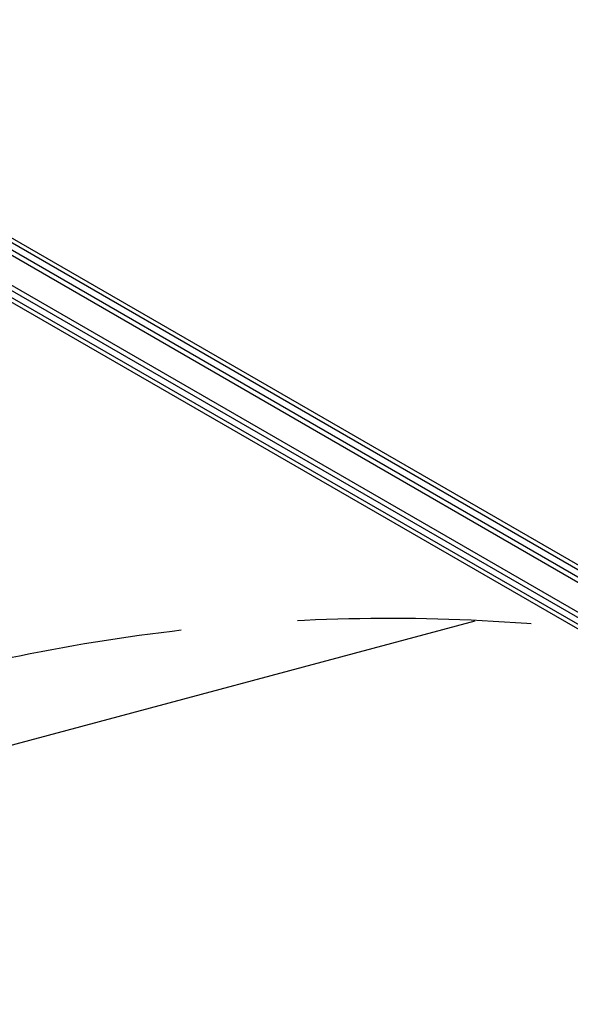
# Model space of a CAD drawing. Units: millimetres. Extents: x -3906 to 3890, y -5282 to 4426.
# Drawn here: x 268 to 567, y -562 to -27 of the extents above; entities that cross this region are included whole.
import ezdxf

# ---------------------------------------------------------------- set-up
doc = ezdxf.new("R2010")
doc.units = ezdxf.units.MM
doc.header["$LTSCALE"] = 20
doc.linetypes.add('HIDDEN', pattern=[9.525, 6.35, -3.175])
for name, color, linetype in [('2d', 230, 'Continuous'), ('AS-Free_Space', 31, 'HIDDEN'), ('AS-Free_Space_Hatch', 31, 'HIDDEN')]:
    doc.layers.add(name, color=color, linetype=linetype)

msp = doc.modelspace()

# ---------------------------------------------------------------- hatches: boundary and pattern name
at = {"layer": 'AS-Free_Space_Hatch'}
h = msp.add_hatch(dxfattribs=at)
h.set_pattern_fill('ANSI31', color=256, scale=100)
h.set_pattern_definition([(195, (468.52, -1352.5), (82.175, -306.681), [])])
edge = h.paths.add_edge_path()
edge.add_arc((2365.08, -541), 500, 0, 360)
edge = h.paths.add_edge_path()
edge.add_arc((-857.21, -3648.72), 1000, 150, 330)
edge.add_line((8.82, -4148.72), (1334.55, -1852.5))
edge.add_arc((468.52, -1352.5), 1000, 330, 510)
edge.add_line((-397.51, -852.5), (-1723.23, -3148.72))

# ---------------------------------------------------------------- linework, layer by layer
at = {"layer": '2d'}
for p, q in [((889.94, -516.69), (44.6, -28.64)), ((891.14, -514.5), (46.93, -27.1)), ((883.29, -529.02), (37.25, -40.56)), ((880.61, -530.36), (37.43, -43.55)), ((817.92, -465.55), (93, -47.01)), ((817.61, -467.97), (92.05, -49.07)), ((806.38, -493.5), (108.87, -91.38)), ((806.29, -490.84), (113.57, -91.48))]:
    msp.add_line(p, q, dxfattribs=at)
at = {"layer": 'AS-Free_Space', "flags": 128}
msp.add_lwpolyline([(-1723.23, -3148.72, 1), (8.82, -4148.72), (1334.55, -1852.5, 1), (-397.51, -852.5)], format="xyb", close=True, dxfattribs=at)

doc.saveas('drawing.dxf')
